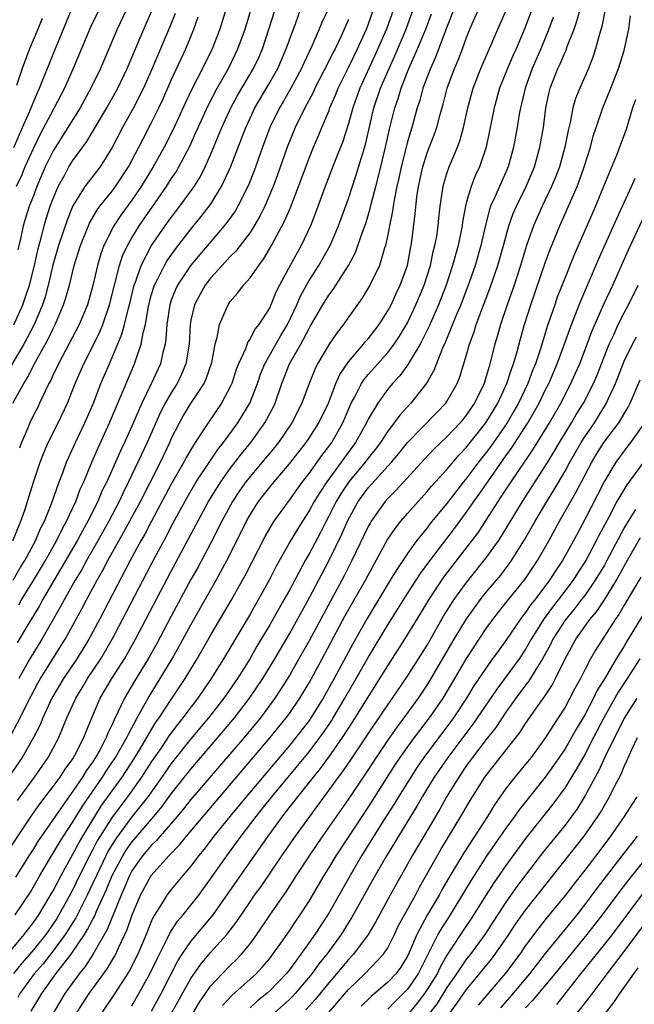
# Model space of a CAD drawing. Units: inches. Extents: x 2637000 to 2640000, y 1512000 to 1515000.
# Drawn here: x 2637330 to 2637392, y 1512642 to 1512742 of the extents above; entities that cross this region are included whole.
import ezdxf

# ---------------------------------------------------------------- set-up
doc = ezdxf.new("R2010")
doc.units = ezdxf.units.IN
doc.header["$MEASUREMENT"] = 0
doc.layers.add('LD26371512_2ft', color=93, linetype='Continuous')

msp = doc.modelspace()

# ---------------------------------------------------------------- linework, layer by layer
at = {"layer": 'LD26371512_2ft'}
for points, elevation in [([(2637328.4, 1512647), (2637330.07, 1512649), (2637331, 1512650.21), (2637331.54, 1512651), (2637332.74, 1512653), (2637333, 1512653.45), (2637333.8, 1512655), (2637335, 1512657.15), (2637335.64, 1512658.36), (2637336.01, 1512659), (2637337.22, 1512661), (2637337.91, 1512662.09), (2637340.01, 1512665), (2637341.19, 1512666.81), (2637341.8, 1512667.8), (2637342.52, 1512669), (2637343, 1512669.84), (2637343.44, 1512670.56), (2637343.76, 1512671), (2637345, 1512672.88), (2637346.43, 1512675), (2637347.63, 1512677), (2637349, 1512679.38), (2637351.13, 1512683), (2637352.25, 1512685), (2637352.51, 1512685.49), (2637354.55, 1512689.45), (2637355.28, 1512690.72), (2637355.46, 1512691), (2637357, 1512693.12), (2637358.34, 1512695), (2637359, 1512695.86), (2637360.31, 1512697.69), (2637361, 1512698.59), (2637361.3, 1512699), (2637362.44, 1512701), (2637363, 1512702.34), (2637363.29, 1512703), (2637363.65, 1512703.65), (2637364.34, 1512705), (2637364.59, 1512705.41), (2637365, 1512705.89), (2637365.97, 1512707), (2637367, 1512708.15), (2637367.66, 1512709), (2637368.2, 1512709.8), (2637369, 1512711.16), (2637369.86, 1512713), (2637370.68, 1512715), (2637371.32, 1512717), (2637371.61, 1512718.39), (2637371.78, 1512719), (2637371.97, 1512719.97), (2637372.12, 1512721), (2637372.19, 1512721.81), (2637372.33, 1512723), (2637372.61, 1512725), (2637372.69, 1512725.31), (2637373, 1512726.35), (2637373.22, 1512727), (2637374.07, 1512729), (2637374.33, 1512729.67), (2637374.7, 1512731), (2637375.13, 1512733), (2637375.66, 1512735), (2637376.45, 1512737), (2637377.57, 1512739.57), (2637378.16, 1512741), (2637379.92, 1512745)], 9222), ([(2637330.78, 1512641.22), (2637331.85, 1512643), (2637333.29, 1512645), (2637334.82, 1512647), (2637336.18, 1512649), (2637336.5, 1512649.5), (2637337, 1512650.48), (2637337.19, 1512650.81), (2637337.44, 1512651.44), (2637338.42, 1512653.58), (2637339, 1512655), (2637340.07, 1512657), (2637340.42, 1512657.58), (2637341, 1512658.39), (2637343.23, 1512661), (2637344.04, 1512661.96), (2637345, 1512663.29), (2637347, 1512665.81), (2637349.74, 1512669), (2637351.41, 1512671), (2637352.96, 1512673), (2637354.3, 1512675), (2637355.51, 1512677), (2637357, 1512679.55), (2637359, 1512683.19), (2637361.02, 1512686.98), (2637362.33, 1512689.67), (2637362.9, 1512691), (2637363.99, 1512693), (2637365, 1512694.38), (2637367.37, 1512697), (2637368.12, 1512697.88), (2637369, 1512698.98), (2637371.97, 1512702.03), (2637372.89, 1512703), (2637373, 1512703.17), (2637374.05, 1512705), (2637374.33, 1512705.67), (2637375, 1512707.91), (2637375.3, 1512709), (2637375.76, 1512710.24), (2637375.99, 1512711), (2637377.35, 1512714.65), (2637378.16, 1512717), (2637378.74, 1512719), (2637379.28, 1512721), (2637379.74, 1512722.27), (2637380.06, 1512723), (2637381.07, 1512725), (2637381.89, 1512727), (2637382.45, 1512729), (2637382.8, 1512731), (2637383.06, 1512733), (2637383.4, 1512734.6), (2637383.5, 1512735), (2637384.28, 1512737), (2637384.52, 1512737.48), (2637385, 1512738.65), (2637385.12, 1512738.88), (2637385.23, 1512739.23), (2637385.92, 1512741), (2637386.2, 1512741.8), (2637387.07, 1512745)], 9228), ([(2637367.58, 1512743), (2637366.86, 1512741), (2637365.69, 1512738.31), (2637364.15, 1512735), (2637363.43, 1512733), (2637363, 1512731.42), (2637362.42, 1512729.58), (2637361.66, 1512727.66), (2637360.63, 1512725), (2637359.67, 1512722.33), (2637359.14, 1512721), (2637358.2, 1512719), (2637357.08, 1512717), (2637356, 1512715), (2637355.67, 1512714.33), (2637355.13, 1512713), (2637355, 1512712.73), (2637353.89, 1512711), (2637353.49, 1512710.51), (2637353, 1512709.54), (2637352.77, 1512709.23), (2637352.53, 1512708.53), (2637351.83, 1512707), (2637351.6, 1512706.4), (2637351.15, 1512705), (2637351, 1512704.67), (2637350.12, 1512703), (2637348.74, 1512701), (2637348.29, 1512700.29), (2637347.44, 1512699), (2637347.26, 1512698.74), (2637346.53, 1512697.47), (2637346.29, 1512697), (2637345, 1512694.75), (2637342.99, 1512691), (2637342.31, 1512689.69), (2637341.92, 1512689), (2637340.84, 1512687), (2637337.7, 1512681), (2637336.62, 1512679), (2637336.01, 1512677.99), (2637335.4, 1512677), (2637334.05, 1512675), (2637332.86, 1512673), (2637331.95, 1512671), (2637331.68, 1512670.32), (2637331.01, 1512669), (2637329.84, 1512667), (2637325, 1512660)], 9212), ([(2637328.73, 1512669.27), (2637329.66, 1512671), (2637330.27, 1512672.27), (2637330.76, 1512673.24), (2637331.46, 1512674.54), (2637331.73, 1512675), (2637334.23, 1512679), (2637335.92, 1512682.08), (2637336.4, 1512683), (2637337.46, 1512685), (2637338.03, 1512685.97), (2637338.56, 1512687), (2637339.68, 1512689), (2637340.16, 1512689.84), (2637341.86, 1512693), (2637343.9, 1512697), (2637344.84, 1512699), (2637345, 1512699.36), (2637345.83, 1512701), (2637346.26, 1512701.74), (2637347, 1512702.96), (2637348.34, 1512705), (2637348.54, 1512705.46), (2637349.11, 1512707.11), (2637349.46, 1512709), (2637349.67, 1512709.67), (2637349.9, 1512711), (2637350.61, 1512712.61), (2637350.77, 1512713), (2637351, 1512713.34), (2637351.78, 1512714.22), (2637352.34, 1512715), (2637353, 1512715.73), (2637353.89, 1512717), (2637354.38, 1512717.62), (2637355.2, 1512719), (2637356.52, 1512721.48), (2637357.11, 1512722.89), (2637357.93, 1512725), (2637359, 1512727.88), (2637359.45, 1512729), (2637359.92, 1512730.08), (2637360.29, 1512731), (2637361, 1512732.67), (2637361.12, 1512733), (2637361.69, 1512734.31), (2637361.95, 1512735), (2637363, 1512737.1), (2637363.92, 1512739), (2637364.82, 1512741), (2637365, 1512741.45), (2637365.56, 1512743)], 9210), ([(2637328.9, 1512689), (2637329.71, 1512691), (2637330.11, 1512692.11), (2637330.4, 1512693), (2637331.02, 1512694.98), (2637331.67, 1512697), (2637332.04, 1512697.96), (2637332.49, 1512699), (2637333.52, 1512701), (2637334.46, 1512703), (2637335.25, 1512705), (2637336.13, 1512707), (2637337, 1512708.72), (2637337.75, 1512710.25), (2637338.04, 1512711), (2637338.74, 1512713), (2637339.74, 1512717), (2637340.05, 1512717.95), (2637340.54, 1512719), (2637341, 1512719.81), (2637341.74, 1512721), (2637344.51, 1512725), (2637345, 1512725.78), (2637345.49, 1512726.51), (2637345.78, 1512727), (2637346.88, 1512729.12), (2637347.51, 1512730.49), (2637347.72, 1512731), (2637348.75, 1512733.25), (2637349.67, 1512735), (2637350.8, 1512737), (2637351.78, 1512739), (2637352.5, 1512741), (2637353.16, 1512743.16)], 9200), ([(2637328.94, 1512685), (2637329.69, 1512686.31), (2637330.12, 1512687), (2637331.2, 1512689), (2637331.73, 1512690.27), (2637332.11, 1512691), (2637332.88, 1512692.88), (2637333.63, 1512695), (2637334.01, 1512696.01), (2637334.35, 1512697), (2637334.55, 1512697.45), (2637335.26, 1512699), (2637336.23, 1512701), (2637337.09, 1512703), (2637337.86, 1512705), (2637338.71, 1512707), (2637339, 1512707.63), (2637339.99, 1512710.01), (2637340.25, 1512711), (2637340.65, 1512712.65), (2637340.76, 1512713), (2637341.24, 1512715), (2637341.4, 1512715.4), (2637341.94, 1512717), (2637343, 1512719), (2637344.38, 1512721), (2637345, 1512721.87), (2637345.87, 1512723), (2637347.32, 1512725), (2637347.96, 1512726.04), (2637348.45, 1512727), (2637349, 1512728.22), (2637350.13, 1512731), (2637351.05, 1512733), (2637351.74, 1512734.26), (2637353.35, 1512737), (2637353.88, 1512738.12), (2637354.27, 1512739), (2637354.92, 1512741), (2637355.54, 1512743)], 9202), ([(2637381.62, 1512743), (2637380.91, 1512741.09), (2637380.03, 1512739), (2637379.71, 1512738.29), (2637379.16, 1512737), (2637378.35, 1512735), (2637377.79, 1512733), (2637377.33, 1512730.67), (2637376.99, 1512729.01), (2637376.31, 1512727), (2637375.89, 1512726.11), (2637375.46, 1512725), (2637375, 1512723.47), (2637374.88, 1512723), (2637374.59, 1512721.41), (2637374.55, 1512721), (2637374.13, 1512719), (2637373.58, 1512717), (2637372.92, 1512715), (2637372.39, 1512713.61), (2637372.14, 1512713), (2637371.19, 1512710.81), (2637370.29, 1512709), (2637369.21, 1512707.21), (2637369.06, 1512706.94), (2637368.22, 1512705.78), (2637367.49, 1512705), (2637367, 1512704.41), (2637365.97, 1512703), (2637365, 1512701.36), (2637364.83, 1512701), (2637363.73, 1512699), (2637360.79, 1512695), (2637360.08, 1512693.92), (2637359.53, 1512693), (2637359, 1512692.04), (2637358.33, 1512691), (2637357.82, 1512690.18), (2637357.13, 1512689), (2637355.64, 1512686.36), (2637354.95, 1512685), (2637353.83, 1512683), (2637353, 1512681.56), (2637350.31, 1512677), (2637349.07, 1512675), (2637347.7, 1512673), (2637347, 1512672.1), (2637346.17, 1512671), (2637345.65, 1512670.35), (2637344.79, 1512669.21), (2637343.96, 1512667.96), (2637343, 1512666.56), (2637341.99, 1512665), (2637340.57, 1512663), (2637339, 1512660.93), (2637337.78, 1512659), (2637337.49, 1512658.51), (2637337, 1512657.56), (2637336.69, 1512657), (2637335.68, 1512655), (2637335, 1512653.58), (2637334.33, 1512652.33), (2637333.59, 1512651), (2637333.37, 1512650.63), (2637333, 1512650.07), (2637332.55, 1512649.45), (2637332.25, 1512649), (2637331, 1512647.43), (2637329.87, 1512646.13), (2637328.98, 1512645.02)], 9224), ([(2637329, 1512728.98), (2637329.88, 1512731), (2637330.6, 1512732.6), (2637330.82, 1512733.18), (2637331.42, 1512734.58), (2637331.62, 1512735), (2637333, 1512738.46), (2637335, 1512743.29)], 9186), ([(2637329, 1512710.97), (2637329.92, 1512713), (2637330.21, 1512713.79), (2637330.59, 1512715), (2637331.11, 1512717), (2637331.44, 1512718.56), (2637331.79, 1512719.79), (2637332.08, 1512721), (2637332.29, 1512721.71), (2637332.71, 1512723), (2637333, 1512723.8), (2637333.51, 1512725), (2637334.14, 1512726.14), (2637334.59, 1512727), (2637335, 1512727.66), (2637336.42, 1512729.58), (2637338.47, 1512733), (2637339.59, 1512735), (2637340.53, 1512737), (2637342.2, 1512741), (2637343.06, 1512742.94)], 9192), ([(2637329.13, 1512651), (2637330.69, 1512653.31), (2637331, 1512653.83), (2637331.66, 1512655), (2637332.84, 1512657), (2637333, 1512657.25), (2637333.64, 1512658.36), (2637334.05, 1512659), (2637335, 1512660.44), (2637335.97, 1512662.03), (2637338.03, 1512665), (2637338.4, 1512665.6), (2637339.35, 1512667), (2637340.49, 1512669), (2637340.64, 1512669.36), (2637341.53, 1512671), (2637342.23, 1512672.23), (2637342.64, 1512673), (2637343.89, 1512675), (2637345.08, 1512677), (2637345.77, 1512678.23), (2637347, 1512680.48), (2637349.57, 1512685), (2637350.66, 1512687), (2637352.11, 1512689.89), (2637352.64, 1512691), (2637353, 1512691.64), (2637353.87, 1512693), (2637355, 1512694.44), (2637355.45, 1512695), (2637357, 1512696.82), (2637358.69, 1512699), (2637359, 1512699.45), (2637360, 1512701), (2637360.96, 1512703), (2637361.73, 1512705), (2637362.11, 1512705.89), (2637363, 1512707.18), (2637364.54, 1512709), (2637364.74, 1512709.26), (2637365, 1512709.54), (2637366.13, 1512711), (2637367, 1512712.36), (2637367.33, 1512713), (2637367.85, 1512714.15), (2637368.25, 1512715), (2637368.99, 1512717), (2637369.3, 1512718.7), (2637369.37, 1512719), (2637369.44, 1512719.44), (2637369.78, 1512722.22), (2637369.95, 1512723.95), (2637370.11, 1512725), (2637370.55, 1512727), (2637371, 1512728.42), (2637371.72, 1512730.28), (2637371.98, 1512731), (2637372.33, 1512732.33), (2637372.63, 1512733.37), (2637373.04, 1512735), (2637373.77, 1512737), (2637374.14, 1512737.86), (2637374.58, 1512739), (2637375, 1512740.16), (2637375.33, 1512741), (2637376.21, 1512743)], 9220), ([(2637373.71, 1512743), (2637373, 1512741.22), (2637371.85, 1512738.15), (2637371.32, 1512737), (2637370.57, 1512735), (2637370.25, 1512733.75), (2637369.99, 1512733), (2637369.43, 1512731), (2637369, 1512729.56), (2637368.35, 1512727), (2637368.13, 1512725.87), (2637367.92, 1512725), (2637367.63, 1512723.63), (2637367.53, 1512723), (2637367.48, 1512722.52), (2637367.16, 1512721), (2637367, 1512720.09), (2637366.78, 1512719), (2637366.64, 1512718.64), (2637366.16, 1512717), (2637365.17, 1512715), (2637364.37, 1512713.63), (2637363, 1512711.72), (2637362.5, 1512711), (2637361.84, 1512710.16), (2637361.04, 1512709), (2637359.86, 1512707), (2637359.57, 1512706.43), (2637359, 1512705), (2637358.27, 1512703), (2637357.25, 1512701), (2637355.89, 1512699), (2637355.5, 1512698.5), (2637354.59, 1512697.41), (2637353, 1512695.54), (2637352.58, 1512695), (2637351.93, 1512694.07), (2637351.21, 1512693), (2637350.15, 1512691), (2637349, 1512688.73), (2637347.7, 1512686.3), (2637347, 1512685.06), (2637345, 1512681.36), (2637343.49, 1512678.51), (2637342.65, 1512677), (2637341.27, 1512674.73), (2637340.25, 1512673), (2637339.59, 1512671.59), (2637339.19, 1512670.81), (2637339, 1512670.35), (2637338.56, 1512669.44), (2637338.4, 1512669), (2637337.73, 1512667.73), (2637337.32, 1512667), (2637337, 1512666.51), (2637336.37, 1512665.63), (2637335.98, 1512665), (2637335, 1512663.56), (2637334.58, 1512663), (2637331.82, 1512659), (2637331.49, 1512658.51), (2637331, 1512657.71), (2637330.54, 1512657), (2637329.18, 1512654.82)], 9218), ([(2637337.66, 1512743), (2637336.81, 1512741.19), (2637335.05, 1512737), (2637334.16, 1512735), (2637333.11, 1512733), (2637333, 1512732.81), (2637331.68, 1512730.32), (2637331, 1512728.9), (2637330.14, 1512727), (2637329.81, 1512726.19), (2637329.24, 1512725)], 9188), ([(2637361, 1512743.17), (2637360.31, 1512741.69), (2637360.04, 1512741), (2637359.29, 1512739.29), (2637358.46, 1512737.54), (2637358.22, 1512737), (2637357.16, 1512735), (2637356.38, 1512733.62), (2637356, 1512733), (2637355.02, 1512731), (2637354.27, 1512729), (2637353.41, 1512726.59), (2637352.85, 1512725.15), (2637351.77, 1512723), (2637351.49, 1512722.51), (2637350.66, 1512721.34), (2637350.39, 1512721), (2637347.9, 1512718.1), (2637346.98, 1512717.02), (2637345.64, 1512715), (2637345.44, 1512714.56), (2637345, 1512713.45), (2637344.85, 1512713), (2637344.55, 1512711), (2637344.46, 1512709.54), (2637344.37, 1512709), (2637344.13, 1512708.13), (2637343.9, 1512707), (2637342.97, 1512704.97), (2637342, 1512703), (2637341, 1512700.66), (2637340.24, 1512699), (2637339.84, 1512698.16), (2637338.44, 1512695), (2637337.96, 1512694.04), (2637337.53, 1512693), (2637336.53, 1512691), (2637335.98, 1512690.02), (2637335.44, 1512689), (2637331.92, 1512683), (2637331.6, 1512682.4), (2637330.37, 1512680.37), (2637329.35, 1512678.65)], 9206), ([(2637329.37, 1512662.63), (2637331.1, 1512665), (2637332.51, 1512667), (2637333.59, 1512669), (2637334.4, 1512671), (2637335.29, 1512673), (2637335.94, 1512674.06), (2637336.5, 1512675), (2637337.83, 1512677), (2637339, 1512679), (2637340.06, 1512681), (2637343.37, 1512687.37), (2637344.51, 1512689.49), (2637345, 1512690.45), (2637346.6, 1512693.4), (2637347.54, 1512695), (2637348.92, 1512697.08), (2637349.72, 1512698.28), (2637350.3, 1512699), (2637351.76, 1512701), (2637352.24, 1512701.76), (2637352.99, 1512703), (2637353.75, 1512705), (2637354.06, 1512705.94), (2637354.49, 1512707), (2637356.12, 1512709.88), (2637356.8, 1512711), (2637357.75, 1512713), (2637358.12, 1512713.88), (2637358.74, 1512715), (2637359, 1512715.46), (2637360, 1512717), (2637361.14, 1512719), (2637361.99, 1512721), (2637363, 1512723.79), (2637363.8, 1512726.2), (2637364.72, 1512729.28), (2637365.57, 1512733), (2637366.25, 1512735), (2637367.12, 1512737), (2637367.7, 1512738.3), (2637368.85, 1512741), (2637369.59, 1512743)], 9214), ([(2637340.45, 1512743), (2637339.51, 1512741), (2637337.8, 1512737), (2637336.84, 1512735), (2637335.74, 1512733), (2637333, 1512728.65), (2637332.2, 1512727), (2637331.35, 1512725), (2637331, 1512724.06), (2637330.58, 1512723), (2637329.94, 1512721), (2637329.7, 1512719.7), (2637329.43, 1512718.57)], 9190), ([(2637329.5, 1512682.5), (2637329.79, 1512683), (2637331, 1512684.96), (2637332.22, 1512687), (2637333.35, 1512689), (2637333.88, 1512690.12), (2637334.37, 1512691), (2637335.29, 1512693), (2637335.76, 1512694.24), (2637336.11, 1512695), (2637336.93, 1512697), (2637337.56, 1512698.44), (2637338.74, 1512701), (2637339.4, 1512702.6), (2637341.28, 1512707), (2637341.4, 1512707.4), (2637341.96, 1512709), (2637342.15, 1512710.15), (2637342.37, 1512711), (2637342.65, 1512712.65), (2637342.73, 1512713), (2637343, 1512714.02), (2637343.22, 1512714.78), (2637343.3, 1512715), (2637343.64, 1512715.64), (2637344.31, 1512717), (2637344.56, 1512717.44), (2637345.39, 1512718.61), (2637347, 1512720.69), (2637348.05, 1512721.95), (2637348.86, 1512723), (2637349, 1512723.2), (2637350.12, 1512725), (2637351.03, 1512726.97), (2637352.56, 1512731), (2637353, 1512731.96), (2637353.49, 1512733), (2637355, 1512735.58), (2637355.81, 1512737), (2637356.69, 1512739), (2637357, 1512739.92), (2637357.65, 1512741.65), (2637358.13, 1512743)], 9204), ([(2637350.54, 1512743), (2637349.94, 1512741), (2637349.15, 1512739), (2637348.17, 1512737), (2637347.09, 1512734.91), (2637346.44, 1512733.56), (2637345.18, 1512730.82), (2637344.27, 1512729), (2637343.17, 1512727), (2637341.95, 1512725), (2637341, 1512723.61), (2637339.89, 1512722.11), (2637339.15, 1512721), (2637338.15, 1512719), (2637337.84, 1512718.16), (2637337.51, 1512717), (2637337.04, 1512714.96), (2637336.48, 1512713), (2637335.63, 1512711), (2637334.6, 1512709), (2637333.53, 1512707), (2637333.37, 1512706.63), (2637333, 1512705.89), (2637332.73, 1512705.27), (2637332.57, 1512705), (2637332.15, 1512704.15), (2637331.63, 1512703), (2637331.43, 1512702.57), (2637331, 1512701.76), (2637330.63, 1512701), (2637330.39, 1512700.39), (2637329.79, 1512699), (2637329.58, 1512698.42)], 9198), ([(2637389.08, 1512743), (2637388.73, 1512741.27), (2637388.5, 1512740.5), (2637388.1, 1512739), (2637387.83, 1512738.16), (2637387.37, 1512737), (2637386.49, 1512735), (2637386.06, 1512733.94), (2637385.8, 1512733), (2637385.52, 1512731.52), (2637385.31, 1512730.69), (2637384.99, 1512729), (2637384.43, 1512727), (2637384.04, 1512725.96), (2637383.64, 1512725), (2637382.67, 1512723), (2637381.79, 1512721), (2637381.09, 1512719), (2637380.48, 1512717), (2637379.82, 1512715), (2637379.11, 1512713), (2637378.44, 1512711), (2637378.14, 1512709.86), (2637377.87, 1512709), (2637377.38, 1512707), (2637377.28, 1512706.72), (2637377, 1512705.69), (2637376.79, 1512705), (2637375.82, 1512703), (2637375.48, 1512702.52), (2637375, 1512701.8), (2637374.34, 1512701), (2637373, 1512699.57), (2637371.68, 1512698.32), (2637370.71, 1512697.29), (2637367.85, 1512694.15), (2637367, 1512693.32), (2637366.72, 1512693), (2637365.3, 1512691), (2637365.19, 1512690.81), (2637365, 1512690.47), (2637363.36, 1512687), (2637362.56, 1512685.44), (2637360.45, 1512681.55), (2637359, 1512678.83), (2637357.97, 1512677), (2637357, 1512675.32), (2637356.11, 1512673.89), (2637355.53, 1512673), (2637354.05, 1512671), (2637352.4, 1512669), (2637349.91, 1512666.09), (2637347, 1512662.71), (2637346.25, 1512661.75), (2637345.61, 1512661), (2637343.87, 1512659), (2637343.47, 1512658.53), (2637343, 1512658.08), (2637342.09, 1512657), (2637341, 1512655.45), (2637340.75, 1512655), (2637340.24, 1512653.76), (2637339.9, 1512653), (2637338.5, 1512649.5), (2637337.03, 1512646.97), (2637336.24, 1512645.76), (2637335.63, 1512645), (2637335, 1512644.13), (2637334.2, 1512643), (2637333.74, 1512642.26), (2637333, 1512641)], 9230), ([(2637328.1, 1512657), (2637330.86, 1512661.14), (2637331.68, 1512662.32), (2637333, 1512664.04), (2637333.7, 1512665), (2637334.21, 1512665.79), (2637335, 1512666.85), (2637335.21, 1512667.21), (2637336.13, 1512669), (2637336.36, 1512669.64), (2637336.93, 1512671), (2637337.79, 1512673), (2637338.98, 1512675), (2637340.24, 1512677), (2637341.38, 1512679), (2637345, 1512685.93), (2637348.78, 1512693), (2637350.02, 1512695), (2637351, 1512696.36), (2637352.15, 1512697.85), (2637353.08, 1512699), (2637354.52, 1512701), (2637354.69, 1512701.31), (2637355, 1512701.93), (2637355.37, 1512702.63), (2637355.54, 1512703), (2637356.24, 1512705), (2637357.02, 1512707), (2637358.16, 1512709), (2637359, 1512710.58), (2637359.16, 1512710.84), (2637360.41, 1512713), (2637361, 1512713.96), (2637361.45, 1512714.55), (2637363, 1512717), (2637363.71, 1512718.29), (2637363.97, 1512719), (2637364.46, 1512720.46), (2637364.75, 1512721.25), (2637365.22, 1512722.78), (2637365.34, 1512723.34), (2637365.79, 1512725), (2637366.29, 1512727), (2637366.77, 1512729), (2637367.16, 1512730.84), (2637367.7, 1512733), (2637368.04, 1512733.96), (2637368.35, 1512735), (2637369.14, 1512737), (2637369.72, 1512738.28), (2637370.01, 1512739), (2637370.85, 1512741), (2637371.44, 1512742.56)], 9216), ([(2637345.4, 1512742.6), (2637344.83, 1512741.17), (2637343.07, 1512737), (2637342.18, 1512735), (2637341.18, 1512733), (2637340.05, 1512731), (2637339, 1512728.96), (2637337.78, 1512727), (2637336.55, 1512725.45), (2637336.23, 1512725), (2637335, 1512723.04), (2637334.41, 1512721.59), (2637333.55, 1512719), (2637332.97, 1512717.03), (2637332.49, 1512715), (2637332.19, 1512713.81), (2637331.92, 1512713), (2637331.09, 1512711), (2637330.03, 1512709), (2637328.16, 1512705.84)], 9194), ([(2637328.9, 1512703), (2637330.02, 1512705), (2637330.4, 1512705.6), (2637331.21, 1512707.21), (2637332.49, 1512709.51), (2637333, 1512710.59), (2637333.22, 1512711), (2637334.07, 1512713), (2637334.3, 1512713.7), (2637334.65, 1512715), (2637335.14, 1512717), (2637335.77, 1512719), (2637336.7, 1512721.3), (2637337.43, 1512722.57), (2637337.76, 1512723), (2637339, 1512724.53), (2637339.35, 1512725), (2637340.66, 1512727), (2637341.7, 1512729), (2637342.13, 1512729.87), (2637343, 1512731.51), (2637343.73, 1512733), (2637344.14, 1512733.86), (2637345, 1512735.81), (2637346.48, 1512739), (2637347.31, 1512741), (2637347.75, 1512742.25)], 9196), ([(2637331.9, 1512742.1), (2637331.46, 1512741), (2637330.61, 1512739), (2637329.84, 1512737), (2637329.27, 1512735.27)], 9184), ([(2637383.81, 1512742.19), (2637383.37, 1512741), (2637382.54, 1512739), (2637381.67, 1512737), (2637380.94, 1512735), (2637380.58, 1512733.42), (2637380.47, 1512733), (2637380.35, 1512732.35), (2637380.14, 1512731), (2637379.77, 1512729), (2637379.22, 1512727), (2637377.85, 1512723.85), (2637377.44, 1512723), (2637377.32, 1512722.68), (2637376.91, 1512721.09), (2637376.45, 1512719), (2637375.86, 1512717), (2637375.27, 1512715.27), (2637374.42, 1512713), (2637373.99, 1512711.99), (2637372.84, 1512709.16), (2637372.57, 1512708.57), (2637371.69, 1512706.31), (2637370.95, 1512705.05), (2637369.34, 1512703), (2637368.21, 1512701.79), (2637367.66, 1512701), (2637367, 1512700.16), (2637366.24, 1512699), (2637365.71, 1512698.29), (2637365, 1512697.41), (2637364.7, 1512697), (2637363.03, 1512695), (2637362.22, 1512693.78), (2637361.75, 1512693), (2637361, 1512691.52), (2637360.72, 1512691), (2637360.15, 1512689.85), (2637359, 1512687.69), (2637358.61, 1512687), (2637357, 1512683.99), (2637356.45, 1512683), (2637355, 1512680.45), (2637353.71, 1512678.29), (2637353, 1512677.06), (2637351.72, 1512675), (2637350.34, 1512673), (2637348.78, 1512671), (2637347, 1512668.89), (2637345, 1512666.37), (2637344.05, 1512665), (2637342.63, 1512663), (2637341, 1512660.95), (2637339.32, 1512658.68), (2637338.57, 1512657.43), (2637338.35, 1512657), (2637337.39, 1512655), (2637337, 1512654.13), (2637336.46, 1512653), (2637335.3, 1512650.7), (2637334.53, 1512649.47), (2637334.22, 1512649), (2637333, 1512647.33), (2637331.98, 1512646.02), (2637331.09, 1512645), (2637329.62, 1512643), (2637329.4, 1512642.6)], 9226), ([(2637363, 1512741.97), (2637362.22, 1512740.22), (2637361.64, 1512739), (2637361.41, 1512738.59), (2637361, 1512737.74), (2637359.6, 1512735), (2637359.42, 1512734.58), (2637358.58, 1512733), (2637357.6, 1512731), (2637356.79, 1512729), (2637355.79, 1512726.21), (2637355.34, 1512725), (2637354.49, 1512723), (2637354, 1512722), (2637353.42, 1512721), (2637353, 1512720.35), (2637351.56, 1512718.44), (2637351, 1512717.9), (2637350.17, 1512717), (2637349, 1512715.7), (2637348.45, 1512715), (2637347.93, 1512714.07), (2637347.36, 1512713), (2637347, 1512711.44), (2637346.92, 1512711), (2637346.81, 1512709), (2637346.49, 1512707), (2637346.05, 1512705.95), (2637345.6, 1512705), (2637345, 1512704.06), (2637344.39, 1512703), (2637343.91, 1512702.09), (2637342.56, 1512699), (2637340.67, 1512695), (2637340.11, 1512693.89), (2637339.7, 1512693), (2637338.65, 1512691), (2637337.53, 1512689), (2637336.38, 1512687), (2637335.9, 1512686.1), (2637335.23, 1512685), (2637334.11, 1512683), (2637333.73, 1512682.27), (2637331.86, 1512679), (2637330.65, 1512677), (2637329.53, 1512675)], 9208), ([(2637335.38, 1512641), (2637336.67, 1512643), (2637338.48, 1512645.52), (2637339.23, 1512646.77), (2637339.36, 1512647), (2637339.63, 1512647.63), (2637340.29, 1512649), (2637340.51, 1512649.49), (2637341.02, 1512650.98), (2637341.88, 1512653), (2637342.97, 1512655), (2637344.75, 1512657), (2637345.87, 1512658.13), (2637346.54, 1512659), (2637348.23, 1512661), (2637355.06, 1512669), (2637356.67, 1512671), (2637357, 1512671.45), (2637358.05, 1512673), (2637359, 1512674.57), (2637360.33, 1512677), (2637362.65, 1512681.34), (2637364.73, 1512685), (2637365, 1512685.53), (2637366.94, 1512689.06), (2637367.74, 1512690.26), (2637368.33, 1512691), (2637369, 1512691.77), (2637370.08, 1512693), (2637371, 1512694), (2637371.45, 1512694.55), (2637371.85, 1512695), (2637373, 1512696.26), (2637374.26, 1512697.74), (2637375, 1512698.51), (2637376.94, 1512701), (2637378.16, 1512703), (2637379.1, 1512705), (2637379.55, 1512706.45), (2637379.77, 1512707), (2637380.1, 1512708.1), (2637380.47, 1512709.53), (2637380.89, 1512711), (2637381.52, 1512713), (2637383, 1512717.27), (2637383.46, 1512718.54), (2637384.46, 1512721), (2637386.22, 1512725), (2637386.44, 1512725.56), (2637386.95, 1512727), (2637387.58, 1512729), (2637387.87, 1512730.13), (2637388.16, 1512731), (2637388.85, 1512733), (2637389.66, 1512735), (2637390.43, 1512737), (2637391, 1512738.82), (2637391.05, 1512739), (2637391.47, 1512741), (2637391.65, 1512742.35)], 9232), ([(2637392.17, 1512733.83), (2637391.87, 1512733), (2637391.2, 1512730.8), (2637390.55, 1512729), (2637390.26, 1512728.26), (2637388.92, 1512725), (2637388.09, 1512723), (2637387.75, 1512722.25), (2637385.93, 1512718.07), (2637385, 1512715.77), (2637384.22, 1512713.78), (2637383.95, 1512713), (2637383.2, 1512710.8), (2637382.51, 1512708.51), (2637382, 1512707), (2637381.7, 1512706.3), (2637381.22, 1512705), (2637380.27, 1512703), (2637379.81, 1512702.19), (2637379.11, 1512701), (2637377.43, 1512698.57), (2637377, 1512697.99), (2637376.22, 1512697), (2637375, 1512695.37), (2637374.69, 1512695), (2637373, 1512692.81), (2637371.28, 1512690.72), (2637371, 1512690.34), (2637369.92, 1512689), (2637369, 1512687.72), (2637367.9, 1512686.1), (2637367.25, 1512685), (2637364.9, 1512681.1), (2637363.45, 1512678.55), (2637361.54, 1512675), (2637360.42, 1512673), (2637359.18, 1512671), (2637359, 1512670.74), (2637357.67, 1512669), (2637357, 1512668.19), (2637352.6, 1512663), (2637350.94, 1512661), (2637349.34, 1512659), (2637348.33, 1512657.67), (2637347.78, 1512657), (2637347, 1512655.95), (2637346.18, 1512655), (2637345, 1512653.58), (2637344.56, 1512653), (2637343.88, 1512651.88), (2637343.19, 1512650.81), (2637343, 1512650.4), (2637342.44, 1512649), (2637341.6, 1512647), (2637340.73, 1512645.28), (2637339.15, 1512642.85), (2637337.91, 1512641)], 9234), ([(2637341, 1512641.76), (2637341.72, 1512643), (2637342.84, 1512645), (2637343.53, 1512646.47), (2637344.62, 1512648.62), (2637344.86, 1512649.14), (2637345.65, 1512650.35), (2637346.21, 1512651), (2637347, 1512651.97), (2637347.81, 1512653), (2637349, 1512654.64), (2637350.64, 1512657), (2637351.64, 1512658.36), (2637352.09, 1512659), (2637353.61, 1512661), (2637354.24, 1512661.76), (2637355.22, 1512663), (2637359, 1512667.55), (2637360.11, 1512669), (2637360.48, 1512669.52), (2637361.28, 1512670.72), (2637361.46, 1512671), (2637362.64, 1512673), (2637363.8, 1512675), (2637365, 1512677.13), (2637367, 1512680.45), (2637367.99, 1512682.01), (2637369, 1512683.65), (2637370.31, 1512685.69), (2637371.16, 1512686.84), (2637373.76, 1512690.24), (2637375, 1512691.92), (2637375.74, 1512693), (2637376.27, 1512693.73), (2637377.45, 1512695.45), (2637379, 1512697.64), (2637379.57, 1512698.43), (2637381.23, 1512701), (2637382.36, 1512703), (2637383, 1512704.33), (2637383.34, 1512705), (2637384.21, 1512707), (2637384.93, 1512708.93), (2637385.48, 1512710.53), (2637386.11, 1512712.11), (2637386.6, 1512713.4), (2637388.39, 1512717.61), (2637390.25, 1512721.75), (2637390.84, 1512723), (2637391.76, 1512725), (2637392.13, 1512725.87)], 9236), ([(2637343, 1512641.21), (2637343.97, 1512643), (2637345.68, 1512646.32), (2637346.12, 1512647), (2637347, 1512648.3), (2637349.25, 1512651), (2637354.83, 1512659), (2637356.31, 1512661), (2637356.62, 1512661.38), (2637357.85, 1512663), (2637359.44, 1512665), (2637360.15, 1512665.85), (2637361, 1512667.01), (2637362.41, 1512669), (2637363.42, 1512670.57), (2637365, 1512673.12), (2637366.2, 1512675), (2637367, 1512676.3), (2637368.74, 1512679), (2637370.35, 1512681.65), (2637371.16, 1512683), (2637372.7, 1512685.3), (2637375.55, 1512689), (2637376.17, 1512689.83), (2637377, 1512691.1), (2637378.21, 1512693), (2637378.53, 1512693.47), (2637379.52, 1512695), (2637381.74, 1512698.26), (2637383.41, 1512701), (2637384.56, 1512703), (2637385.59, 1512705), (2637386.03, 1512705.97), (2637386.49, 1512707), (2637387.26, 1512709), (2637387.73, 1512710.27), (2637388.96, 1512713.04), (2637389.58, 1512714.42), (2637389.86, 1512715), (2637391.44, 1512718.56), (2637393.52, 1512723)], 9238), ([(2637345.04, 1512641), (2637347, 1512644.54), (2637348.01, 1512645.99), (2637349, 1512647.18), (2637350.64, 1512649), (2637351.67, 1512650.33), (2637353, 1512652.32), (2637353.47, 1512653), (2637354.12, 1512653.88), (2637356.23, 1512657), (2637357.62, 1512659), (2637359.07, 1512661), (2637359.9, 1512662.1), (2637360.53, 1512663), (2637361, 1512663.62), (2637362, 1512665), (2637362.44, 1512665.56), (2637363.25, 1512666.75), (2637365, 1512669.39), (2637367, 1512672.34), (2637367.47, 1512673), (2637369, 1512675.26), (2637371, 1512678.4), (2637372.67, 1512681.33), (2637373.42, 1512682.58), (2637373.71, 1512683), (2637375, 1512684.78), (2637377, 1512687.27), (2637378.24, 1512689), (2637378.54, 1512689.46), (2637380.67, 1512693), (2637383, 1512696.6), (2637383.91, 1512698.09), (2637384.44, 1512699), (2637385.66, 1512701), (2637386.15, 1512701.85), (2637386.87, 1512703), (2637387.89, 1512705), (2637388.23, 1512705.77), (2637389.5, 1512709), (2637389.95, 1512709.95), (2637390.41, 1512711), (2637391, 1512712.18), (2637391.45, 1512713), (2637392.44, 1512715)], 9240), ([(2637347, 1512640.64), (2637347.88, 1512642.12), (2637348.49, 1512643), (2637349, 1512643.73), (2637350.18, 1512645), (2637351, 1512645.85), (2637351.59, 1512646.41), (2637352.15, 1512647), (2637353, 1512648.05), (2637353.7, 1512649), (2637355.03, 1512650.97), (2637356.68, 1512653.32), (2637357.74, 1512655), (2637359.04, 1512657), (2637360.41, 1512659), (2637363, 1512662.72), (2637364.72, 1512665.28), (2637365.85, 1512667), (2637367, 1512668.7), (2637367.94, 1512670.06), (2637368.67, 1512671), (2637370.11, 1512673), (2637371, 1512674.33), (2637371.42, 1512675), (2637373.75, 1512679), (2637375, 1512681.09), (2637375.79, 1512682.21), (2637376.37, 1512683), (2637377, 1512683.8), (2637378.47, 1512685.53), (2637379.34, 1512686.66), (2637379.58, 1512687), (2637380.89, 1512689.11), (2637381.96, 1512691), (2637383.15, 1512693), (2637383.86, 1512694.14), (2637385, 1512696.08), (2637385.5, 1512697), (2637386.64, 1512699), (2637387, 1512699.58), (2637387.98, 1512701), (2637389.22, 1512703), (2637389.39, 1512703.39), (2637390.13, 1512705), (2637391, 1512707.27), (2637391.85, 1512709), (2637392.26, 1512709.74)], 9242), ([(2637350.21, 1512641.79), (2637351.18, 1512642.82), (2637353.62, 1512645), (2637354.28, 1512645.72), (2637355, 1512646.57), (2637355.33, 1512647), (2637356.13, 1512648.13), (2637357, 1512649.38), (2637357.65, 1512650.35), (2637358.11, 1512651), (2637359, 1512652.39), (2637360.53, 1512655), (2637361, 1512655.74), (2637361.76, 1512657), (2637365, 1512661.91), (2637367.76, 1512666.24), (2637368.27, 1512667), (2637369, 1512668.04), (2637369.7, 1512669), (2637371.23, 1512671), (2637372.61, 1512673), (2637373.82, 1512675), (2637375, 1512677.03), (2637375.77, 1512678.23), (2637377, 1512680.09), (2637377.66, 1512681), (2637378.25, 1512681.75), (2637379.13, 1512682.87), (2637380.93, 1512685.07), (2637382.22, 1512687), (2637383.36, 1512689), (2637384.45, 1512691), (2637386.1, 1512693.9), (2637386.66, 1512695), (2637387.71, 1512697), (2637388.19, 1512697.81), (2637388.95, 1512699), (2637390.46, 1512701), (2637391.41, 1512702.59), (2637391.61, 1512703), (2637392.62, 1512705.38)], 9244), ([(2637393.09, 1512701), (2637391.66, 1512699), (2637391, 1512698.15), (2637390.16, 1512697), (2637389, 1512695.08), (2637388.31, 1512693.69), (2637387, 1512691.17), (2637385.85, 1512689), (2637384.74, 1512687), (2637384.04, 1512685.96), (2637383.44, 1512685), (2637381.92, 1512683), (2637381.51, 1512682.49), (2637381, 1512681.73), (2637380.67, 1512681.33), (2637380.43, 1512681), (2637379, 1512678.87), (2637378.21, 1512677.79), (2637377.65, 1512677), (2637377, 1512676.11), (2637375.75, 1512674.25), (2637374.99, 1512673), (2637373.67, 1512671), (2637370.67, 1512667), (2637369.99, 1512666.01), (2637369.33, 1512665), (2637368.09, 1512663), (2637367.68, 1512662.32), (2637366.57, 1512660.57), (2637364.34, 1512657), (2637363.16, 1512655), (2637361, 1512651.17), (2637359.59, 1512649), (2637358.17, 1512647), (2637357, 1512645.41), (2637356.68, 1512645), (2637355, 1512643.26), (2637354.71, 1512643), (2637353.76, 1512642.24), (2637353, 1512641.53)], 9246), ([(2637392.98, 1512697), (2637391.29, 1512694.71), (2637390.28, 1512693), (2637389.49, 1512691.49), (2637388.44, 1512689.56), (2637388.17, 1512689), (2637387.12, 1512687), (2637386.28, 1512685.72), (2637385.83, 1512685), (2637384.31, 1512683), (2637383.73, 1512682.27), (2637382.88, 1512681.12), (2637381.57, 1512679), (2637381, 1512678), (2637380.34, 1512677), (2637378.06, 1512673.94), (2637376.08, 1512671), (2637375.64, 1512670.36), (2637373.09, 1512667), (2637371.72, 1512665), (2637370.5, 1512663), (2637369.95, 1512662.05), (2637369.3, 1512661), (2637368.07, 1512659), (2637367.68, 1512658.32), (2637366.87, 1512657), (2637365.73, 1512655), (2637363.32, 1512650.68), (2637363, 1512650.21), (2637362.25, 1512649), (2637360.8, 1512647), (2637360, 1512646), (2637359.28, 1512645), (2637357.6, 1512643), (2637357.31, 1512642.69), (2637357, 1512642.38), (2637355.47, 1512641)], 9248), ([(2637392.17, 1512692.17), (2637391.4, 1512691), (2637391, 1512690.32), (2637389.25, 1512687), (2637389, 1512686.54), (2637388.08, 1512685), (2637387, 1512683.46), (2637386.65, 1512683), (2637385.94, 1512682.06), (2637385, 1512680.94), (2637383.76, 1512679), (2637383.52, 1512678.48), (2637382.71, 1512677), (2637382.2, 1512676.2), (2637381.29, 1512674.71), (2637381, 1512674.34), (2637379.99, 1512673), (2637379, 1512671.59), (2637377.97, 1512670.03), (2637377, 1512668.81), (2637375.61, 1512667), (2637375, 1512666.16), (2637374.2, 1512665), (2637372.97, 1512663), (2637372.27, 1512661.73), (2637369.46, 1512657), (2637367.24, 1512653), (2637365.76, 1512650.24), (2637365.02, 1512649), (2637363.52, 1512647), (2637363, 1512646.45), (2637361.8, 1512645), (2637361, 1512644.08), (2637359.62, 1512642.38), (2637358.67, 1512641.33)], 9250), ([(2637360.97, 1512641.03), (2637363, 1512643.4), (2637364.68, 1512645), (2637366.57, 1512647), (2637367, 1512647.65), (2637367.68, 1512649), (2637368.1, 1512649.9), (2637369.8, 1512653), (2637370.21, 1512653.79), (2637372.38, 1512657.62), (2637374.43, 1512661), (2637375.37, 1512662.63), (2637375.61, 1512663), (2637376.87, 1512665), (2637378.42, 1512667), (2637380.44, 1512669.56), (2637381, 1512670.43), (2637382.26, 1512672.26), (2637382.88, 1512673.12), (2637383.68, 1512674.32), (2637384.04, 1512675), (2637385.01, 1512677), (2637386.1, 1512679), (2637387.52, 1512681), (2637388.2, 1512681.8), (2637389, 1512683.02), (2637390.22, 1512685), (2637391, 1512686.44), (2637391.21, 1512686.79), (2637392.66, 1512689.34)], 9252), ([(2637392.7, 1512685.3), (2637391, 1512682.45), (2637390.47, 1512681.53), (2637390.1, 1512681), (2637388.11, 1512677.89), (2637387.59, 1512677), (2637387, 1512675.9), (2637386.56, 1512675), (2637386.01, 1512673.99), (2637385.5, 1512673), (2637385, 1512672.1), (2637384.3, 1512671), (2637383.78, 1512670.22), (2637383.03, 1512669), (2637381.56, 1512667), (2637381, 1512666.31), (2637379.91, 1512665), (2637379, 1512663.82), (2637377.83, 1512662.17), (2637377.11, 1512661), (2637374.71, 1512657.29), (2637373.33, 1512655), (2637372.48, 1512653.52), (2637372.2, 1512653), (2637371, 1512650.95), (2637369.94, 1512649), (2637369.18, 1512647.18), (2637369, 1512646.81), (2637368.31, 1512645.69), (2637367.8, 1512645), (2637367, 1512644.16), (2637365.3, 1512642.7), (2637364.29, 1512641.71)], 9254), ([(2637393, 1512681.63), (2637391.25, 1512678.75), (2637391, 1512678.3), (2637390.21, 1512677), (2637389.07, 1512675.07), (2637388.24, 1512673.76), (2637387.88, 1512673), (2637387, 1512671.32), (2637386.14, 1512669.86), (2637385.65, 1512669), (2637385, 1512667.88), (2637383.84, 1512666.16), (2637383, 1512664.98), (2637381.39, 1512663), (2637380.33, 1512661.67), (2637379.87, 1512661), (2637379, 1512659.81), (2637377.85, 1512658.15), (2637377, 1512656.91), (2637375.76, 1512655), (2637375.47, 1512654.53), (2637373.33, 1512651), (2637372.42, 1512649.58), (2637372.09, 1512649), (2637370.09, 1512645), (2637369, 1512643.45), (2637368.57, 1512643), (2637367.77, 1512642.23), (2637367, 1512641.42)], 9256), ([(2637392.61, 1512677), (2637391.33, 1512675), (2637390.39, 1512673.61), (2637388.94, 1512671), (2637387.9, 1512669), (2637387, 1512667.29), (2637386.17, 1512665.83), (2637385, 1512663.92), (2637383.77, 1512662.23), (2637381, 1512658.76), (2637379, 1512656.02), (2637377.77, 1512654.23), (2637376.98, 1512653.02), (2637375.44, 1512650.56), (2637375, 1512649.92), (2637373, 1512646.89), (2637372.32, 1512645.68), (2637372, 1512645), (2637371, 1512643.4), (2637370.72, 1512643), (2637369.98, 1512642.02), (2637369, 1512640.84)], 9258), ([(2637392.31, 1512673), (2637391, 1512670.98), (2637389.08, 1512667.08), (2637388.4, 1512665.6), (2637388.06, 1512665), (2637387, 1512663.04), (2637386.22, 1512661.78), (2637385.67, 1512661), (2637385, 1512660.1), (2637382.72, 1512657.28), (2637381, 1512655.04), (2637380.12, 1512653.88), (2637379, 1512652.29), (2637376.86, 1512649), (2637375.39, 1512647), (2637375, 1512646.51), (2637373.98, 1512645), (2637373, 1512643.6), (2637372, 1512642), (2637371.24, 1512641)], 9260), ([(2637373, 1512640.6), (2637374.01, 1512641.99), (2637375, 1512643.4), (2637376.33, 1512645), (2637377.52, 1512646.48), (2637377.91, 1512647), (2637379.29, 1512649), (2637379.97, 1512650.03), (2637381, 1512651.48), (2637386.95, 1512659), (2637388.34, 1512661), (2637388.59, 1512661.41), (2637389, 1512662.12), (2637389.53, 1512663), (2637390.04, 1512664.04), (2637390.7, 1512665.3), (2637391, 1512666.07), (2637391.3, 1512666.7), (2637391.79, 1512667.79), (2637392.38, 1512669)], 9262), ([(2637392.29, 1512663), (2637391.78, 1512662.22), (2637391.02, 1512661), (2637389.63, 1512659), (2637388.12, 1512657), (2637387, 1512655.54), (2637385.88, 1512654.12), (2637385, 1512652.96), (2637383.22, 1512650.78), (2637382.33, 1512649.67), (2637381, 1512647.87), (2637380.4, 1512647), (2637378.94, 1512645.07), (2637376.17, 1512641.83)], 9264), ([(2637392.34, 1512659), (2637391.74, 1512658.26), (2637390.78, 1512657), (2637388.26, 1512653.74), (2637387, 1512652.04), (2637386.19, 1512651), (2637383, 1512647.05), (2637381.39, 1512645), (2637379.39, 1512642.61), (2637378.45, 1512641.55)], 9266), ([(2637393.41, 1512657), (2637391.45, 1512654.55), (2637390.26, 1512653), (2637388.78, 1512651), (2637387.23, 1512649), (2637385.58, 1512647), (2637383.97, 1512645), (2637381.71, 1512642.29), (2637381, 1512641.54)], 9268), ([(2637392.87, 1512653.13), (2637389.78, 1512649), (2637389, 1512648), (2637386.59, 1512645), (2637384.12, 1512641.88)], 9270), ([(2637385, 1512639.45), (2637387.45, 1512642.55), (2637389.27, 1512645), (2637391, 1512647.26), (2637393.77, 1512651)], 9272), ([(2637392.4, 1512645.6), (2637391.95, 1512645), (2637390.54, 1512643), (2637389.92, 1512642.08), (2637389.07, 1512641)], 9274)]:
    msp.add_lwpolyline(points, dxfattribs=dict(at, elevation=elevation))

doc.saveas('drawing.dxf')
